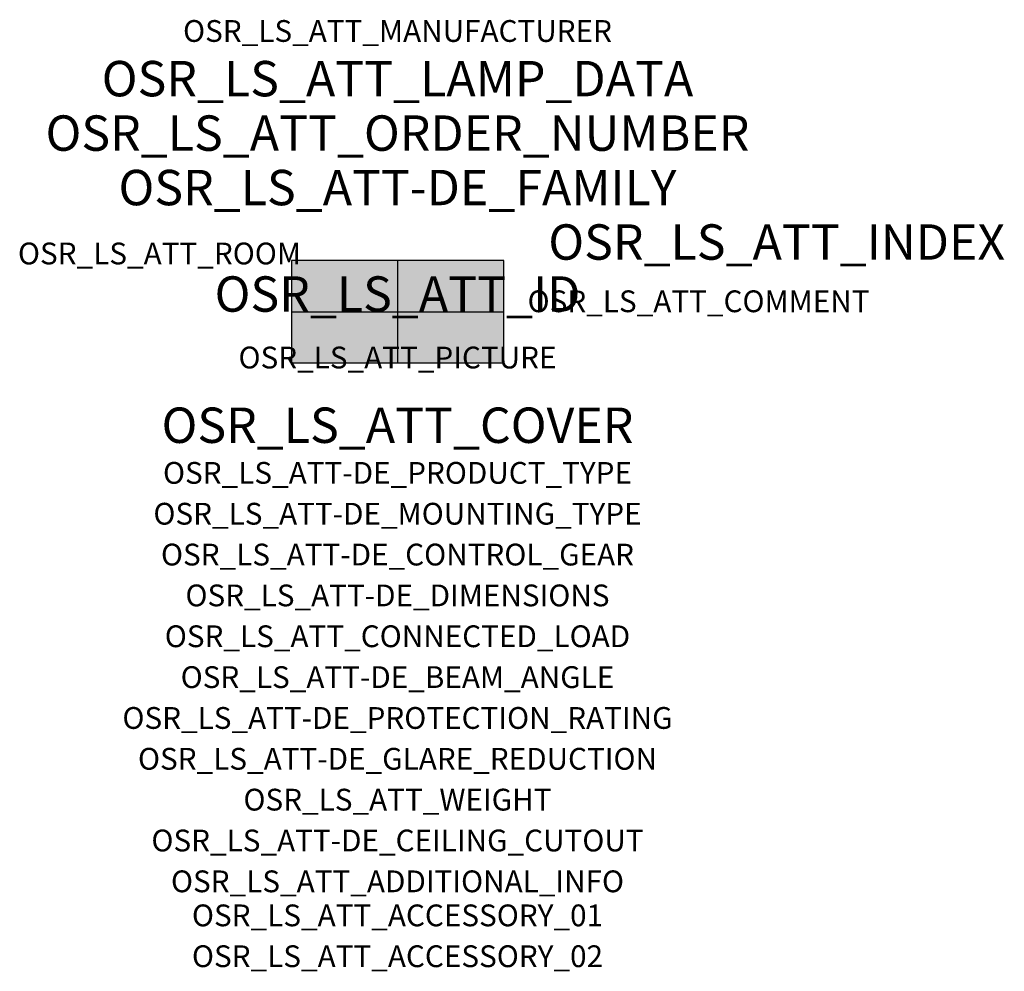
# Model space of a CAD drawing. Extents: x -1.39 to 2.23, y -2.42 to 1.07.
import ezdxf
from ezdxf.enums import TextEntityAlignment as Align

# ---------------------------------------------------------------- set-up
doc = ezdxf.new("R2010")
doc.units = 0
for name, color, linetype, true_color in [('osr_ls_att-de_beam_angle', 244, 'Continuous', 0xa02122), ('osr_ls_att-de_ceiling_cutout', 244, 'Continuous', 0xa02122), ('osr_ls_att-de_control_gear', 244, 'Continuous', 0xa02122), ('osr_ls_att-de_dimensions', 244, 'Continuous', 0xa02122), ('osr_ls_att-de_glare_reduction', 244, 'Continuous', 0xa02122), ('osr_ls_att-de_mounting_type', 244, 'Continuous', 0xa02122), ('osr_ls_att-de_product_type', 244, 'Continuous', 0xa02122), ('osr_ls_att-de_protection_rating', 244, 'Continuous', 0xa02122), ('osr_ls_att_accessory_01', 244, 'Continuous', 0xa02122), ('osr_ls_att_accessory_02', 244, 'Continuous', 0xa02122), ('osr_ls_att_additional_info', 244, 'Continuous', 0xa02122), ('osr_ls_att_comment', 244, 'Continuous', 0xa02122), ('osr_ls_att_connected_load', 244, 'Continuous', 0xa02122), ('osr_ls_att_cover', 244, 'Continuous', 0xa02122), ('osr_ls_att_id', 244, 'Continuous', 0xa02122), ('osr_ls_att_manufacturer', 244, 'Continuous', 0xa02122), ('osr_ls_att_picture', 244, 'Continuous', 0xa02122), ('osr_ls_att_room', 244, 'Continuous', 0xa02122), ('osr_ls_att_weight', 244, 'Continuous', 0xa02122)]:
    doc.layers.add(name, color=color, linetype=linetype, true_color=true_color)
for name, color, linetype in [('osr_ls_att-de_family', 7, 'Continuous'), ('osr_ls_att_index', 7, 'Continuous'), ('osr_ls_att_lamp_data', 7, 'Continuous'), ('osr_ls_att_order_number', 7, 'Continuous'), ('osr_ls_geo_contour', 7, 'Continuous'), ('osr_ls_geo_leo', 61, 'Continuous'), ('osr_ls_geo_snap', 61, 'Continuous')]:
    doc.layers.add(name, color=color, linetype=linetype)
doc.styles.add('osr_ls_txt_regular', font='txt')

msp = doc.modelspace()

# ---------------------------------------------------------------- hatches: boundary and pattern name
at = {"layer": 'osr_ls_geo_leo'}
msp.add_hatch(color=256, dxfattribs=at).paths.add_polyline_path([(-0.39, -0.188), (0.39, -0.188), (0.39, 0.188), (-0.39, 0.188)], flags=0)

# ---------------------------------------------------------------- linework, layer by layer
at = {"layer": 'osr_ls_geo_contour'}
msp.add_lwpolyline([(-0.39, -0.188), (0.39, -0.188), (0.39, 0.188), (-0.39, 0.188), (-0.39, -0.188)], close=True, dxfattribs=at)
at = {"layer": 'osr_ls_geo_snap'}
for p, q in [((0, 0.188), (0, -0.188)), ((-0.39, 0), (0.39, 0))]:
    msp.add_line(p, q, dxfattribs=at)

# ---------------------------------------------------------------- texts
at = {"layer": 'osr_ls_att-de_beam_angle', "style": 'osr_ls_txt_regular'}
msp.add_attdef('OSR_LS_ATT-DE_BEAM_ANGLE', text='breit strahlend mit rückwärtigem Anteil', height=0.08, dxfattribs=at).set_placement((0, -1.3818), align=Align.CENTER)
at = {"layer": 'osr_ls_att-de_ceiling_cutout', "style": 'osr_ls_txt_regular'}
msp.add_attdef('OSR_LS_ATT-DE_CEILING_CUTOUT', text='', height=0.08, dxfattribs=at).set_placement((0, -1.9818), align=Align.CENTER)
at = {"layer": 'osr_ls_att-de_control_gear', "style": 'osr_ls_txt_regular'}
msp.add_attdef('OSR_LS_ATT-DE_CONTROL_GEAR', text='EVG iQ', height=0.08, dxfattribs=at).set_placement((0, -0.9318), align=Align.CENTER)
at = {"layer": 'osr_ls_att-de_dimensions', "style": 'osr_ls_txt_regular'}
msp.add_attdef('OSR_LS_ATT-DE_DIMENSIONS', text='L | B | H: 780 mm x 376 mm x 118 mm', height=0.08, dxfattribs=at).set_placement((0, -1.0818), align=Align.CENTER)
at = {"layer": 'osr_ls_att-de_family', "style": 'osr_ls_txt_regular'}
msp.add_attdef('OSR_LS_ATT-DE_FAMILY', text='Streetlight SL 11 iQ', height=0.13, dxfattribs=at).set_placement((0, 0.391), align=Align.CENTER)
at = {"layer": 'osr_ls_att-de_glare_reduction', "style": 'osr_ls_txt_regular'}
msp.add_attdef('OSR_LS_ATT-DE_GLARE_REDUCTION', text='', height=0.08, dxfattribs=at).set_placement((0, -1.6818), align=Align.CENTER)
at = {"layer": 'osr_ls_att-de_mounting_type', "style": 'osr_ls_txt_regular'}
msp.add_attdef('OSR_LS_ATT-DE_MOUNTING_TYPE', text='Mastaufsatz', height=0.08, dxfattribs=at).set_placement((0, -0.7818), align=Align.CENTER)
at = {"layer": 'osr_ls_att-de_product_type', "style": 'osr_ls_txt_regular'}
msp.add_attdef('OSR_LS_ATT-DE_PRODUCT_TYPE', text='Mastleuchte', height=0.08, dxfattribs=at).set_placement((0, -0.6318), align=Align.CENTER)
at = {"layer": 'osr_ls_att-de_protection_rating', "style": 'osr_ls_txt_regular'}
msp.add_attdef('OSR_LS_ATT-DE_PROTECTION_RATING', text='IP66', height=0.08, dxfattribs=at).set_placement((0, -1.5318), align=Align.CENTER)
at = {"layer": 'osr_ls_att_accessory_01', "style": 'osr_ls_txt_regular'}
msp.add_attdef('OSR_LS_ATT_ACCESSORY_01', text='', height=0.08, dxfattribs=at).set_placement((0, -2.2818), align=Align.BOTTOM_CENTER)
at = {"layer": 'osr_ls_att_accessory_02', "style": 'osr_ls_txt_regular'}
msp.add_attdef('OSR_LS_ATT_ACCESSORY_02', text='', height=0.08, dxfattribs=at).set_placement((0, -2.4318), align=Align.BOTTOM_CENTER)
at = {"layer": 'osr_ls_att_additional_info', "style": 'osr_ls_txt_regular'}
msp.add_attdef('OSR_LS_ATT_ADDITIONAL_INFO', text='', height=0.08, dxfattribs=at).set_placement((0, -2.1318), align=Align.CENTER)
at = {"layer": 'osr_ls_att_comment', "style": 'osr_ls_txt_regular'}
msp.add_attdef('OSR_LS_ATT_COMMENT', text='', height=0.08, dxfattribs=at).set_placement((0.4779, 0.0783), align=Align.TOP_LEFT)
at = {"layer": 'osr_ls_att_connected_load', "style": 'osr_ls_txt_regular'}
msp.add_attdef('OSR_LS_ATT_CONNECTED_LOAD', text='121.7 W', height=0.08, dxfattribs=at).set_placement((0, -1.2318), align=Align.CENTER)
at = {"layer": 'osr_ls_att_cover', "style": 'osr_ls_txt_regular'}
msp.add_attdef('OSR_LS_ATT_COVER', text='', height=0.13, dxfattribs=at).set_placement((0, -0.4818), align=Align.CENTER)
at = {"layer": 'osr_ls_att_id', "lineweight": 50, "style": 'osr_ls_txt_regular', "flags": 3}
msp.add_attdef('OSR_LS_ATT_ID', text='58294_341', height=0.13, dxfattribs=at).set_placement((0, 0), align=Align.CENTER)
at = {"layer": 'osr_ls_att_index', "color": 7, "lineweight": 50, "style": 'osr_ls_txt_regular'}
msp.add_attdef('OSR_LS_ATT_INDEX', (0.554, 0.191), '***', height=0.13, dxfattribs=at)
at = {"layer": 'osr_ls_att_lamp_data', "style": 'osr_ls_txt_regular'}
msp.add_attdef('OSR_LS_ATT_LAMP_DATA', text='1 x LED 4000K | CRI >= 70 18520 lm', height=0.13, dxfattribs=at).set_placement((0, 0.791), align=Align.CENTER)
at = {"layer": 'osr_ls_att_manufacturer', "style": 'osr_ls_txt_regular'}
msp.add_attdef('OSR_LS_ATT_MANUFACTURER', text='Siteco', height=0.08, dxfattribs=at).set_placement((0, 0.991), align=Align.CENTER)
at = {"layer": 'osr_ls_att_order_number', "style": 'osr_ls_txt_regular'}
msp.add_attdef('OSR_LS_ATT_ORDER_NUMBER', text='5XC3G41E08ME', height=0.13, dxfattribs=at).set_placement((0, 0.591), align=Align.CENTER)
at = {"layer": 'osr_ls_att_picture', "style": 'osr_ls_txt_regular', "flags": 1}
msp.add_attdef('OSR_LS_ATT_PICTURE', text='5XC3G41E08ME.jpg', height=0.08, dxfattribs=at).set_placement((0, -0.2082), align=Align.CENTER)
at = {"layer": 'osr_ls_att_room', "style": 'osr_ls_txt_regular'}
msp.add_attdef('OSR_LS_ATT_ROOM', text='', height=0.08, dxfattribs=at).set_placement((-0.8744, 0.1739), align=Align.CENTER)
at = {"layer": 'osr_ls_att_weight', "style": 'osr_ls_txt_regular'}
msp.add_attdef('OSR_LS_ATT_WEIGHT', text='11.5 kg', height=0.08, dxfattribs=at).set_placement((0, -1.8318), align=Align.CENTER)

doc.saveas('drawing.dxf')
